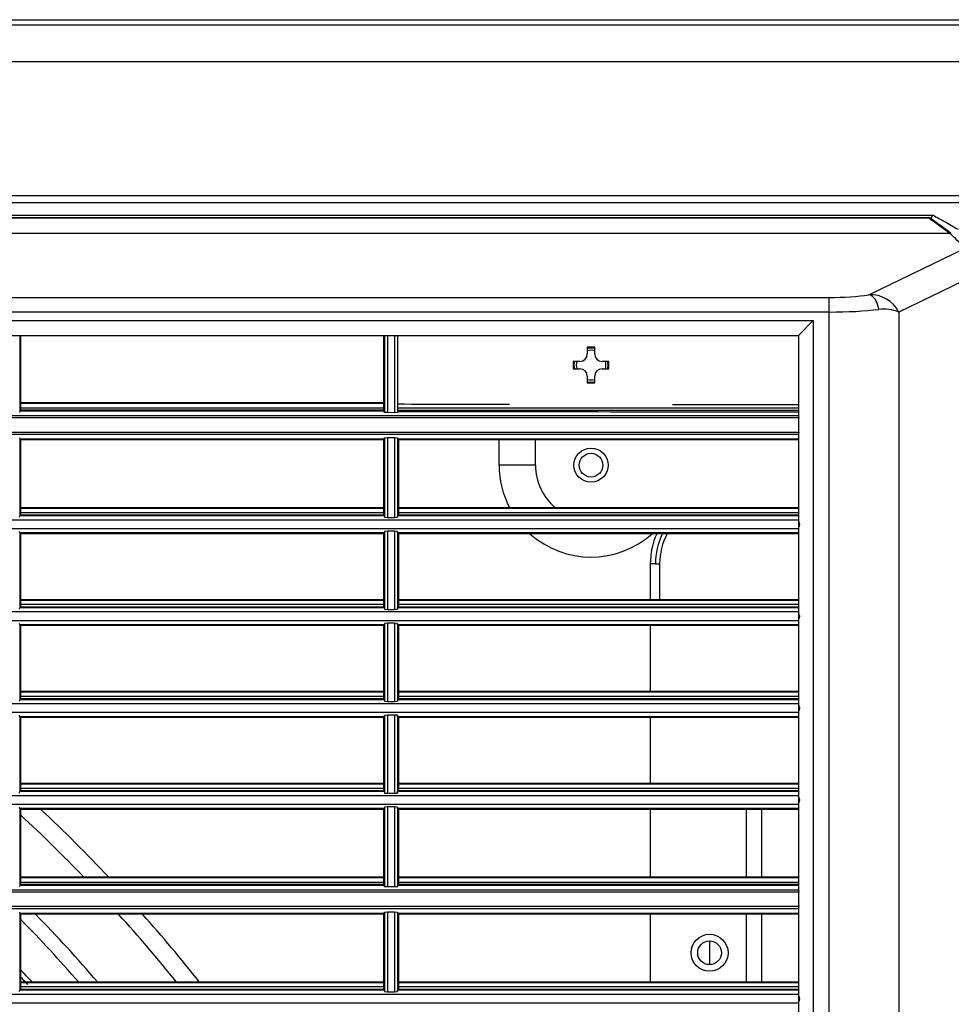
# Model space of a CAD drawing. Units: millimetres. Extents: x 343 to 1183, y -643 to -91.
# Drawn here: x 776 to 902, y -224 to -91 of the extents above; entities that cross this region are included whole.
import ezdxf

# ---------------------------------------------------------------- set-up
doc = ezdxf.new("R2010")
doc.units = ezdxf.units.MM
doc.layers.add('DV3_Default', color=7, linetype='Continuous')

# ---------------------------------------------------------------- blocks, each defined once
blk = doc.blocks.new('SE2')
at = {"layer": 'DV3_Default', "color": 7, "linetype": 'Continuous'}
for p, q in [((100.25, 195.529), (164.69, 195.529)), ((105.186, 195.461), (159.761, 195.461)), ((159.779, 194.973), (105.169, 194.973)), ((105.169, 193.215), (159.779, 193.215)), ((159.775, 193.118), (105.172, 193.118)), ((148.299, 192.917), (105.208, 192.917)), ((148.299, 192.917), (105.208, 192.917)), ((105.209, 192.922), (148.299, 192.922)), ((105.209, 192.922), (148.299, 192.922)), ((105.214, 192.956), (148.353, 192.956)), ((148.569, 192.716), (148.299, 192.917)), ((148.569, 192.716), (148.299, 192.917)), ((148.587, 192.717), (148.317, 192.917)), ((148.587, 192.717), (148.317, 192.917)), ((147.507, 191.906), (148.761, 192.513)), ((149.008, 192.211), (147.903, 191.676)), ((100.48, 191.871), (146.985, 191.871)), ((146.985, 191.678), (146.985, 191.871)), ((146.985, 191.678), (100.48, 191.678)), ((146.985, 146.472), (146.985, 191.678)), ((147.903, 191.676), (147.903, 146.474)), ((100.48, 191.565), (146.775, 191.565)), ((146.775, 191.565), (146.58, 191.37)), ((146.775, 191.565), (146.775, 146.497)), ((132.471, 191.37), (146.579, 191.37)), ((136.318, 191.37), (136.318, 190.374)), ((136.328, 191.37), (136.328, 190.384)), ((141.112, 191.37), (141.112, 190.369)), ((141.123, 190.369), (141.123, 191.37)), ((141.125, 191.37), (141.125, 190.356)), ((141.165, 191.37), (141.165, 190.353)), ((141.254, 191.37), (141.254, 190.352)), ((141.294, 191.37), (141.294, 190.356)), ((141.296, 191.37), (141.296, 190.369)), ((146.58, 191.37), (146.579, 151.388)), ((146.579, 191.37), (146.58, 191.37)), ((146.579, 191.37), (146.579, 190.357)), ((143.894, 191.214), (143.797, 191.214)), ((143.797, 191.214), (143.797, 191.126)), ((143.894, 191.126), (143.894, 191.214)), ((143.611, 191.028), (143.611, 190.931)), ((143.699, 191.028), (143.611, 191.028)), ((144.08, 191.028), (143.992, 191.028)), ((144.08, 190.931), (144.08, 191.028)), ((143.611, 190.931), (143.699, 190.931)), ((143.797, 190.833), (143.797, 190.745)), ((143.894, 190.745), (143.894, 190.833)), ((143.992, 190.931), (144.08, 190.931)), ((143.797, 190.745), (143.894, 190.745)), ((141.112, 190.472), (136.318, 190.472)), ((141.112, 190.472), (136.318, 190.472)), ((141.112, 190.472), (136.318, 190.472)), ((141.112, 190.482), (136.328, 190.482)), ((141.112, 190.482), (136.328, 190.482)), ((141.112, 190.482), (136.328, 190.482)), ((146.584, 190.313), (132.471, 190.313)), ((136.318, 190.374), (136.314, 190.356)), ((141.112, 190.374), (136.318, 190.374)), ((141.112, 190.411), (136.328, 190.411)), ((141.112, 190.411), (136.328, 190.411)), ((141.112, 190.411), (136.328, 190.411)), ((141.112, 190.384), (136.328, 190.384)), ((141.112, 190.369), (141.123, 190.369)), ((141.125, 190.356), (141.123, 190.369)), ((141.165, 190.353), (141.125, 190.356)), ((141.254, 190.352), (141.165, 190.353)), ((141.294, 190.356), (141.254, 190.352)), ((141.296, 190.369), (141.294, 190.356)), ((146.58, 190.411), (141.296, 190.411)), ((146.58, 190.411), (141.296, 190.411)), ((146.58, 190.411), (141.296, 190.411)), ((146.58, 190.382), (141.296, 190.382)), ((146.58, 190.382), (141.296, 190.382)), ((146.58, 190.382), (141.296, 190.382)), ((146.58, 190.357), (146.579, 190.357)), ((146.592, 190.284), (132.471, 190.284)), ((146.592, 190.093), (132.471, 190.093)), ((146.584, 190.064), (132.471, 190.064)), ((136.314, 190.021), (136.318, 190.003)), ((136.318, 190.003), (136.318, 188.993)), ((141.122, 190.003), (136.318, 190.003)), ((136.328, 189.993), (136.328, 189.002)), ((141.112, 189.993), (136.328, 189.993)), ((141.112, 189.993), (141.112, 189.002)), ((141.122, 190.003), (141.125, 190.021)), ((141.122, 190.003), (141.122, 188.993)), ((141.125, 190.021), (141.165, 190.025)), ((141.125, 190.021), (141.125, 188.974)), ((141.165, 190.025), (141.254, 190.025)), ((141.165, 190.025), (141.165, 188.97)), ((141.254, 190.025), (141.254, 188.97)), ((141.254, 190.025), (141.294, 190.021)), ((141.294, 190.021), (141.297, 190.003)), ((141.294, 190.021), (141.294, 188.974)), ((141.297, 190.003), (141.297, 188.993)), ((146.579, 190.003), (141.297, 190.003)), ((146.579, 189.993), (141.307, 189.993)), ((141.307, 189.993), (141.307, 189.002)), ((142.635, 189.661), (142.635, 189.993)), ((143.113, 189.661), (143.113, 189.993)), ((146.579, 190.021), (146.58, 190.021)), ((146.579, 190.021), (146.579, 188.975)), ((143.113, 189.661), (142.635, 189.661)), ((136.314, 188.974), (136.318, 188.993)), ((141.122, 189.09), (136.318, 189.09)), ((141.122, 189.09), (136.318, 189.09)), ((141.122, 189.09), (136.318, 189.09)), ((141.122, 188.993), (136.318, 188.993)), ((141.112, 189.1), (136.328, 189.1)), ((141.112, 189.1), (136.328, 189.1)), ((141.112, 189.1), (136.328, 189.1)), ((141.112, 189.035), (136.328, 189.035)), ((141.112, 189.035), (136.328, 189.035)), ((141.112, 189.035), (136.328, 189.035)), ((141.112, 189.002), (136.328, 189.002)), ((141.122, 188.993), (141.125, 188.974)), ((141.294, 188.974), (141.297, 188.993)), ((146.579, 189.09), (141.297, 189.09)), ((146.579, 189.09), (141.297, 189.09)), ((146.579, 189.09), (141.297, 189.09)), ((146.579, 188.993), (141.297, 188.993)), ((146.579, 189.1), (141.307, 189.1)), ((146.579, 189.1), (141.307, 189.1)), ((146.579, 189.1), (141.307, 189.1)), ((146.58, 189.035), (141.307, 189.035)), ((146.58, 189.035), (141.307, 189.035)), ((146.58, 189.035), (141.307, 189.035)), ((146.579, 189.002), (141.307, 189.002)), ((146.58, 188.938), (132.471, 188.938)), ((141.125, 188.974), (141.165, 188.97)), ((141.165, 188.97), (141.254, 188.97)), ((141.254, 188.97), (141.294, 188.974)), ((146.579, 188.975), (146.58, 188.975)), ((146.58, 188.823), (132.471, 188.823)), ((136.318, 188.768), (136.314, 188.787)), ((136.318, 188.768), (136.318, 187.782)), ((141.122, 188.768), (136.318, 188.768)), ((136.328, 188.758), (136.328, 187.792)), ((141.112, 188.758), (136.328, 188.758)), ((141.112, 188.758), (141.112, 187.792)), ((141.125, 188.787), (141.122, 188.768)), ((141.122, 188.768), (141.122, 187.782)), ((141.165, 188.79), (141.125, 188.787)), ((141.125, 188.787), (141.125, 187.763)), ((141.165, 188.79), (141.165, 187.76)), ((141.254, 188.79), (141.165, 188.79)), ((141.254, 188.79), (141.254, 187.76)), ((141.294, 188.787), (141.254, 188.79)), ((141.294, 188.787), (141.294, 187.763)), ((141.297, 188.768), (141.294, 188.787)), ((141.297, 188.768), (141.297, 187.782)), ((146.579, 188.768), (141.297, 188.768)), ((141.307, 188.758), (141.307, 187.792)), ((146.579, 188.758), (141.307, 188.758)), ((146.579, 188.786), (146.579, 187.764)), ((146.58, 188.786), (146.579, 188.786)), ((144.695, 188.36), (144.627, 188.36)), ((144.627, 188.36), (144.627, 187.889)), ((144.695, 188.36), (144.75, 188.36)), ((144.75, 188.36), (144.75, 187.889)), ((141.122, 187.88), (136.318, 187.88)), ((141.122, 187.88), (136.318, 187.88)), ((141.122, 187.88), (136.318, 187.88)), ((141.112, 187.889), (136.328, 187.889)), ((141.112, 187.889), (136.328, 187.889)), ((141.112, 187.889), (136.328, 187.889)), ((141.112, 187.824), (136.328, 187.824)), ((141.112, 187.824), (136.328, 187.824)), ((141.112, 187.824), (136.328, 187.824)), ((146.579, 187.88), (141.297, 187.88)), ((146.579, 187.88), (141.297, 187.88)), ((146.579, 187.88), (141.297, 187.88)), ((146.579, 187.889), (141.307, 187.889)), ((146.579, 187.889), (141.307, 187.889)), ((146.579, 187.889), (141.307, 187.889)), ((146.58, 187.824), (141.307, 187.824)), ((146.58, 187.824), (141.307, 187.824)), ((146.58, 187.824), (141.307, 187.824)), ((146.58, 187.727), (132.471, 187.727)), ((136.314, 187.763), (136.318, 187.782)), ((141.122, 187.782), (136.318, 187.782)), ((141.112, 187.792), (136.328, 187.792)), ((141.122, 187.782), (141.125, 187.763)), ((141.125, 187.763), (141.165, 187.76)), ((141.165, 187.76), (141.254, 187.76)), ((141.254, 187.76), (141.294, 187.763)), ((141.294, 187.763), (141.297, 187.782)), ((146.579, 187.782), (141.297, 187.782)), ((146.579, 187.792), (141.307, 187.792)), ((146.579, 187.764), (146.58, 187.764)), ((146.58, 187.612), (132.471, 187.612)), ((136.318, 187.557), (136.314, 187.576)), ((141.125, 187.576), (141.122, 187.557)), ((141.165, 187.58), (141.125, 187.576)), ((141.125, 187.576), (141.125, 186.553)), ((141.165, 187.58), (141.165, 186.549)), ((141.254, 187.58), (141.165, 187.58)), ((141.254, 187.58), (141.254, 186.549)), ((141.294, 187.576), (141.254, 187.58)), ((141.294, 187.576), (141.294, 186.552)), ((141.297, 187.557), (141.294, 187.576)), ((146.579, 187.575), (146.579, 186.553)), ((146.58, 187.575), (146.579, 187.575)), ((136.318, 187.557), (136.318, 186.571)), ((141.122, 187.557), (136.318, 187.557)), ((136.328, 187.548), (136.328, 186.581)), ((141.112, 187.548), (136.328, 187.548)), ((141.112, 187.548), (141.112, 186.581)), ((141.122, 187.557), (141.122, 186.571)), ((141.297, 187.557), (141.297, 186.571)), ((146.579, 187.557), (141.297, 187.557)), ((141.307, 187.548), (141.307, 186.581)), ((146.579, 187.548), (141.307, 187.548)), ((144.627, 187.548), (144.627, 186.679)), ((141.122, 186.669), (136.318, 186.669)), ((141.122, 186.669), (136.318, 186.669)), ((141.122, 186.669), (136.318, 186.669)), ((141.112, 186.679), (136.328, 186.679)), ((141.112, 186.679), (136.328, 186.679)), ((141.112, 186.679), (136.328, 186.679)), ((146.579, 186.669), (141.297, 186.669)), ((146.579, 186.669), (141.297, 186.669)), ((146.579, 186.669), (141.297, 186.669)), ((146.579, 186.679), (141.307, 186.679)), ((146.579, 186.679), (141.307, 186.679)), ((146.579, 186.679), (141.307, 186.679)), ((136.314, 186.552), (136.318, 186.571)), ((141.122, 186.571), (136.318, 186.571)), ((141.112, 186.614), (136.328, 186.614)), ((141.112, 186.614), (136.328, 186.614)), ((141.112, 186.614), (136.328, 186.614)), ((141.112, 186.581), (136.328, 186.581)), ((141.122, 186.571), (141.125, 186.553)), ((141.125, 186.553), (141.165, 186.549)), ((141.165, 186.549), (141.254, 186.549)), ((141.254, 186.549), (141.294, 186.552)), ((141.294, 186.552), (141.297, 186.571)), ((146.579, 186.571), (141.297, 186.571)), ((146.58, 186.614), (141.307, 186.614)), ((146.58, 186.614), (141.307, 186.614)), ((146.58, 186.614), (141.307, 186.614)), ((146.579, 186.581), (141.307, 186.581)), ((146.579, 186.553), (146.58, 186.553)), ((146.58, 186.516), (132.471, 186.516)), ((146.58, 186.402), (132.471, 186.402)), ((136.318, 186.347), (136.314, 186.366)), ((136.318, 186.347), (136.318, 185.361)), ((141.122, 186.347), (136.318, 186.347)), ((136.328, 186.337), (136.328, 185.37)), ((141.112, 186.337), (136.328, 186.337)), ((141.112, 186.337), (141.112, 185.37)), ((141.125, 186.365), (141.122, 186.347)), ((141.122, 186.347), (141.122, 185.361)), ((141.165, 186.369), (141.125, 186.365)), ((141.125, 186.365), (141.125, 185.342)), ((141.165, 186.369), (141.165, 185.338)), ((141.254, 186.369), (141.165, 186.369)), ((141.254, 186.369), (141.254, 185.338)), ((141.294, 186.366), (141.254, 186.369)), ((141.297, 186.347), (141.294, 186.366)), ((141.294, 186.366), (141.294, 185.342)), ((141.297, 186.347), (141.297, 185.361)), ((146.579, 186.347), (141.297, 186.347)), ((141.307, 186.337), (141.307, 185.37)), ((146.579, 186.337), (141.307, 186.337)), ((144.627, 186.337), (144.627, 185.468)), ((146.58, 186.365), (146.579, 186.365)), ((146.579, 186.365), (146.579, 185.343)), ((136.314, 185.342), (136.318, 185.361)), ((141.122, 185.458), (136.318, 185.458)), ((141.122, 185.458), (136.318, 185.458)), ((141.122, 185.458), (136.318, 185.458)), ((141.122, 185.361), (136.318, 185.361)), ((141.112, 185.468), (136.328, 185.468)), ((141.112, 185.468), (136.328, 185.468)), ((141.112, 185.468), (136.328, 185.468)), ((141.112, 185.403), (136.328, 185.403)), ((141.112, 185.403), (136.328, 185.403)), ((141.112, 185.403), (136.328, 185.403)), ((141.112, 185.37), (136.328, 185.37)), ((141.122, 185.361), (141.125, 185.342)), ((141.294, 185.342), (141.297, 185.361)), ((146.579, 185.458), (141.297, 185.458)), ((146.579, 185.458), (141.297, 185.458)), ((146.579, 185.458), (141.297, 185.458)), ((146.579, 185.361), (141.297, 185.361)), ((146.579, 185.468), (141.307, 185.468)), ((146.579, 185.468), (141.307, 185.468)), ((146.579, 185.468), (141.307, 185.468)), ((146.58, 185.403), (141.307, 185.403)), ((146.58, 185.403), (141.307, 185.403)), ((146.58, 185.403), (141.307, 185.403)), ((146.579, 185.37), (141.307, 185.37)), ((146.58, 185.305), (132.471, 185.305)), ((141.125, 185.342), (141.165, 185.338)), ((141.165, 185.338), (141.254, 185.338)), ((141.254, 185.338), (141.294, 185.342)), ((146.579, 185.343), (146.58, 185.343)), ((146.58, 185.191), (132.471, 185.191)), ((136.318, 185.136), (136.314, 185.155)), ((141.122, 185.136), (136.318, 185.136)), ((136.318, 185.136), (136.318, 184.125)), ((141.112, 185.126), (136.328, 185.126)), ((136.328, 185.126), (136.328, 184.135)), ((141.112, 185.126), (141.112, 184.135)), ((141.125, 185.155), (141.122, 185.136)), ((141.122, 185.136), (141.122, 184.125)), ((141.165, 185.158), (141.125, 185.155)), ((141.125, 185.155), (141.125, 184.107)), ((141.165, 185.158), (141.165, 184.104)), ((141.254, 185.158), (141.165, 185.158)), ((141.254, 185.158), (141.254, 184.104)), ((141.294, 185.155), (141.254, 185.158)), ((141.297, 185.136), (141.294, 185.155)), ((141.294, 185.155), (141.294, 184.107)), ((146.579, 185.136), (141.297, 185.136)), ((141.297, 185.136), (141.297, 184.125)), ((146.579, 185.126), (141.307, 185.126)), ((141.307, 185.126), (141.307, 184.135)), ((144.627, 185.126), (144.627, 184.233)), ((145.896, 184.233), (145.896, 185.126)), ((146.091, 185.126), (146.091, 184.233)), ((146.58, 185.154), (146.579, 185.154)), ((146.579, 185.154), (146.579, 184.108)), ((141.122, 184.223), (136.318, 184.223)), ((141.122, 184.223), (136.318, 184.223)), ((141.122, 184.223), (136.318, 184.223)), ((141.112, 184.233), (136.328, 184.233)), ((141.112, 184.233), (136.328, 184.233)), ((141.112, 184.233), (136.328, 184.233)), ((146.579, 184.223), (141.297, 184.223)), ((146.579, 184.223), (141.297, 184.223)), ((146.579, 184.223), (141.297, 184.223)), ((146.579, 184.233), (141.307, 184.233)), ((146.579, 184.233), (141.307, 184.233)), ((146.579, 184.233), (141.307, 184.233)), ((146.584, 184.064), (132.471, 184.064)), ((136.318, 184.125), (136.314, 184.107)), ((141.122, 184.125), (136.318, 184.125)), ((141.112, 184.162), (136.328, 184.162)), ((141.112, 184.162), (136.328, 184.162)), ((141.112, 184.162), (136.328, 184.162)), ((141.112, 184.135), (136.328, 184.135)), ((141.125, 184.107), (141.122, 184.125)), ((141.165, 184.104), (141.125, 184.107)), ((141.254, 184.104), (141.165, 184.104)), ((141.294, 184.107), (141.254, 184.104)), ((141.297, 184.125), (141.294, 184.107)), ((146.579, 184.125), (141.297, 184.125)), ((146.58, 184.162), (141.307, 184.162)), ((146.58, 184.162), (141.307, 184.162)), ((146.58, 184.162), (141.307, 184.162)), ((146.579, 184.135), (141.307, 184.135)), ((146.58, 184.108), (146.579, 184.108)), ((146.592, 184.035), (132.471, 184.035)), ((146.592, 183.845), (132.471, 183.845)), ((146.584, 183.815), (132.471, 183.815)), ((136.314, 183.773), (136.318, 183.754)), ((136.318, 183.754), (136.318, 182.744)), ((141.122, 183.754), (136.318, 183.754)), ((136.328, 183.745), (136.328, 182.754)), ((141.112, 183.745), (136.328, 183.745)), ((141.112, 183.745), (141.112, 182.754)), ((141.122, 183.754), (141.125, 183.773)), ((141.122, 183.754), (141.122, 182.744)), ((141.125, 183.773), (141.165, 183.776)), ((141.125, 183.773), (141.125, 182.725)), ((141.165, 183.776), (141.254, 183.776)), ((141.165, 183.776), (141.165, 182.722)), ((141.254, 183.776), (141.254, 182.722)), ((141.254, 183.776), (141.294, 183.773)), ((141.294, 183.773), (141.294, 182.725)), ((141.294, 183.773), (141.297, 183.754)), ((141.297, 183.754), (141.297, 182.744)), ((146.579, 183.754), (141.297, 183.754)), ((141.307, 183.745), (141.307, 182.754)), ((146.579, 183.745), (141.307, 183.745)), ((144.627, 183.745), (144.627, 182.851)), ((145.896, 182.851), (145.896, 183.745)), ((146.091, 183.745), (146.091, 182.851)), ((146.579, 183.772), (146.579, 182.726)), ((146.579, 183.772), (146.58, 183.772)), ((145.413, 183.081), (145.413, 183.393)), ((141.122, 182.842), (136.318, 182.842)), ((141.122, 182.842), (136.318, 182.842)), ((141.122, 182.842), (136.318, 182.842)), ((141.112, 182.851), (136.328, 182.851)), ((141.112, 182.851), (136.328, 182.851)), ((141.112, 182.851), (136.328, 182.851)), ((141.112, 182.787), (136.328, 182.787)), ((141.112, 182.787), (136.328, 182.787)), ((141.112, 182.787), (136.328, 182.787)), ((146.579, 182.842), (141.297, 182.842)), ((146.579, 182.842), (141.297, 182.842)), ((146.579, 182.842), (141.297, 182.842)), ((146.579, 182.851), (141.307, 182.851)), ((146.579, 182.851), (141.307, 182.851)), ((146.579, 182.851), (141.307, 182.851)), ((146.58, 182.787), (141.307, 182.787)), ((146.58, 182.787), (141.307, 182.787)), ((146.58, 182.787), (141.307, 182.787)), ((146.58, 182.689), (132.471, 182.689)), ((136.314, 182.725), (136.318, 182.744)), ((141.122, 182.744), (136.318, 182.744)), ((141.112, 182.754), (136.328, 182.754)), ((141.122, 182.744), (141.125, 182.725)), ((141.125, 182.725), (141.165, 182.722)), ((141.165, 182.722), (141.254, 182.722)), ((141.254, 182.722), (141.294, 182.725)), ((141.294, 182.725), (141.297, 182.744)), ((146.579, 182.744), (141.297, 182.744)), ((146.579, 182.754), (141.307, 182.754)), ((146.579, 182.726), (146.58, 182.726)), ((146.58, 182.574), (132.471, 182.574))]:
    blk.add_line(p, q, dxfattribs=at)
for centre, radius in [((143.846, 189.661), 0.225), ((143.846, 189.661), 0.156), ((145.408, 183.237), 0.244), ((145.408, 183.237), 0.156)]:
    blk.add_circle(centre, radius, dxfattribs=at)
for centre, radius, start, end in [((148.299, 192.893), 0.0293, 53.3069, 90), ((148.299, 192.893), 0.0293, 53.3069, 90), ((148.547, 192.806), 0.246, 142.3389, 154.5854), ((147.972, 191.946), 0.974, 35.7797, 52.2192), ((147.972, 191.946), 0.974, 35.7797, 52.2192), ((147.526, 191.484), 0.423, 27.0198, 92.5717), ((147.699, 191.199), 0.518, 66.8914, 96.8263), ((143.846, 190.979), 0.225, 77.4441, 102.5559), ((143.699, 191.126), 0.0976, 270, 0), ((143.846, 190.979), 0.195, 75.5225, 104.4775), ((143.992, 191.126), 0.0976, 180, 270), ((143.846, 190.979), 0.225, 167.4441, 192.5559), ((143.846, 190.979), 0.195, 165.5225, 194.4775), ((143.846, 190.979), 0.195, 345.5225, 14.4775), ((143.846, 190.979), 0.225, 0, 12.5559), ((143.846, 190.979), 0.225, 347.4441, 0), ((143.838, 190.981), 0.244, 7.1251, 11.138), ((143.838, 190.981), 0.244, 348.0635, 352.8749), ((143.699, 190.833), 0.0976, 0, 90), ((143.992, 190.833), 0.0976, 90, 180), ((143.846, 190.979), 0.195, 255.5225, 284.4775), ((143.846, 190.979), 0.225, 257.4441, 282.5559), ((143.846, 189.661), 1.211, 180, 207.6267), ((143.846, 189.661), 0.732, 180, 230.0555), ((143.846, 189.661), 1.211, 228.2423, 311.7577), ((145.603, 188.36), 0.976, 155.904, 180), ((145.603, 188.36), 0.908, 153.9601, 180), ((145.603, 188.36), 0.853, 152.1522, 180), ((121.975, 169.588), 21.335, 43.3486, 46.7447), ((121.975, 169.588), 21.099, 43.9571, 47.1378), ((121.975, 169.588), 20.113, 41.2592, 44.4721), ((121.975, 169.588), 20.302, 40.7929, 44.2132), ((121.975, 169.588), 21.099, 38.9499, 42.1429), ((121.975, 169.588), 21.335, 38.439, 41.5715), ((126.742, 173.912), 13.219, 42.5494, 43.5238), ((130.826, 177.343), 7.832, 44.3772, 45.3729)]:
    blk.add_arc(centre, radius, start, end, dxfattribs=at)
for centre, major_axis, ratio, start_param, end_param in [((148.299, 192.893), (0, -0.0293), 0.020262, 2.510665, 3.141593), ((148.299, 192.893), (0, -0.0293), 0.020262, 2.510665, 3.141593), ((148.299, 192.893), (-0.0175, -0.0235), 0.625574, 3.158005, 3.998711), ((148.299, 192.893), (-0.0175, -0.0235), 0.625574, 3.158005, 3.998711), ((146.985, 192.008), (0.781, 0), 0.176327, 4.712389, 5.444313), ((147.507, 191.714), (-0.031, 0.193), 0.66371, 4.607636, 6.048895), ((146.985, 191.816), (-0.976, 0), 0.141062, 1.570796, 2.30272)]:
    blk.add_ellipse(centre, major_axis=major_axis, ratio=ratio, start_param=start_param, end_param=end_param, dxfattribs=at)
for points, knots in [([(148.353, 192.956), (148.404, 192.927), (148.455, 192.898), (148.506, 192.869), (148.566, 192.835), (148.625, 192.801), (148.685, 192.768)], [0, 0, 0, 0, 0.462915, 0.462915, 0.462915, 1, 1, 1, 1]), ([(105.198, 192.716), (105.478, 192.716), (106.036, 192.716), (106.873, 192.716), (107.709, 192.716), (108.545, 192.716), (109.38, 192.716), (110.214, 192.716), (111.047, 192.716), (111.88, 192.716), (112.712, 192.716), (113.543, 192.716), (114.373, 192.716), (115.203, 192.716), (116.032, 192.716), (116.86, 192.716), (117.688, 192.716), (118.514, 192.716), (119.34, 192.716), (120.166, 192.716), (120.99, 192.716), (121.814, 192.716), (122.637, 192.716), (123.459, 192.716), (124.28, 192.716), (125.101, 192.716), (125.921, 192.716), (126.74, 192.716), (127.559, 192.716), (128.376, 192.716), (129.193, 192.716), (130.009, 192.716), (130.825, 192.716), (131.639, 192.716), (132.453, 192.716), (133.266, 192.716), (134.079, 192.716), (134.89, 192.716), (135.701, 192.716), (136.511, 192.716), (137.32, 192.716), (138.129, 192.716), (138.936, 192.716), (139.743, 192.716), (140.549, 192.716), (141.355, 192.716), (142.16, 192.716), (142.963, 192.716), (143.766, 192.716), (144.569, 192.716), (145.37, 192.716), (146.171, 192.716), (146.971, 192.716), (147.77, 192.716), (148.303, 192.716), (148.569, 192.716)], [0, 0, 0, 0, 0.019326, 0.038634, 0.057925, 0.077198, 0.096453, 0.115691, 0.134911, 0.154114, 0.173299, 0.192466, 0.211616, 0.230748, 0.249863, 0.26896, 0.288039, 0.307101, 0.326145, 0.345171, 0.36418, 0.383171, 0.402145, 0.421101, 0.440039, 0.45896, 0.477863, 0.496749, 0.515617, 0.534467, 0.5533, 0.572115, 0.590912, 0.609692, 0.628454, 0.647199, 0.665926, 0.684635, 0.703327, 0.722001, 0.740658, 0.759297, 0.777918, 0.796522, 0.815108, 0.833676, 0.852227, 0.87076, 0.889276, 0.907774, 0.926255, 0.944717, 0.963163, 0.98159, 1, 1, 1, 1]), ([(105.198, 192.716), (105.478, 192.716), (106.036, 192.716), (106.873, 192.716), (107.709, 192.716), (108.545, 192.716), (109.38, 192.716), (110.214, 192.716), (111.047, 192.716), (111.88, 192.716), (112.712, 192.716), (113.543, 192.716), (114.373, 192.716), (115.203, 192.716), (116.032, 192.716), (116.86, 192.716), (117.688, 192.716), (118.514, 192.716), (119.34, 192.716), (120.166, 192.716), (120.99, 192.716), (121.814, 192.716), (122.637, 192.716), (123.459, 192.716), (124.28, 192.716), (125.101, 192.716), (125.921, 192.716), (126.74, 192.716), (127.559, 192.716), (128.376, 192.716), (129.193, 192.716), (130.009, 192.716), (130.825, 192.716), (131.639, 192.716), (132.453, 192.716), (133.266, 192.716), (134.079, 192.716), (134.89, 192.716), (135.701, 192.716), (136.511, 192.716), (137.32, 192.716), (138.129, 192.716), (138.936, 192.716), (139.743, 192.716), (140.549, 192.716), (141.355, 192.716), (142.16, 192.716), (142.963, 192.716), (143.766, 192.716), (144.569, 192.716), (145.37, 192.716), (146.171, 192.716), (146.971, 192.716), (147.77, 192.716), (148.303, 192.716), (148.569, 192.716)], [0, 0, 0, 0, 0.019326, 0.038634, 0.057925, 0.077198, 0.096453, 0.115691, 0.134911, 0.154114, 0.173299, 0.192466, 0.211616, 0.230748, 0.249863, 0.26896, 0.288039, 0.307101, 0.326145, 0.345171, 0.36418, 0.383171, 0.402145, 0.421101, 0.440039, 0.45896, 0.477863, 0.496749, 0.515617, 0.534467, 0.5533, 0.572115, 0.590912, 0.609692, 0.628454, 0.647199, 0.665926, 0.684635, 0.703327, 0.722001, 0.740658, 0.759297, 0.777918, 0.796522, 0.815108, 0.833676, 0.852227, 0.87076, 0.889276, 0.907774, 0.926255, 0.944717, 0.963163, 0.98159, 1, 1, 1, 1]), ([(146.58, 188.93), (146.58, 188.926), (146.582, 188.921), (146.584, 188.914), (146.586, 188.91), (146.587, 188.906), (146.589, 188.9), (146.59, 188.898), (146.59, 188.895), (146.591, 188.892), (146.591, 188.89), (146.592, 188.886), (146.592, 188.883), (146.592, 188.88), (146.592, 188.877), (146.592, 188.874), (146.591, 188.871), (146.591, 188.868), (146.59, 188.866), (146.589, 188.862), (146.588, 188.858), (146.587, 188.855), (146.585, 188.849), (146.583, 188.844), (146.582, 188.84), (146.581, 188.837), (146.58, 188.833), (146.58, 188.831)], [0, 0, 0, 0, 0.248642, 0.248642, 0.248642, 0.375386, 0.375386, 0.375386, 0.430055, 0.430055, 0.430055, 0.485698, 0.485698, 0.485698, 0.534489, 0.534489, 0.534489, 0.586646, 0.586646, 0.586646, 0.669899, 0.669899, 0.669899, 0.832178, 0.832178, 0.832178, 1, 1, 1, 1]), ([(146.58, 187.719), (146.58, 187.715), (146.582, 187.71), (146.584, 187.703), (146.586, 187.7), (146.587, 187.695), (146.589, 187.69), (146.59, 187.687), (146.59, 187.685), (146.591, 187.682), (146.591, 187.679), (146.592, 187.676), (146.592, 187.672), (146.592, 187.669), (146.592, 187.666), (146.592, 187.664), (146.591, 187.661), (146.591, 187.658), (146.59, 187.655), (146.589, 187.651), (146.588, 187.647), (146.587, 187.644), (146.585, 187.638), (146.583, 187.634), (146.582, 187.63), (146.581, 187.626), (146.58, 187.623), (146.58, 187.62)], [0, 0, 0, 0, 0.248642, 0.248642, 0.248642, 0.375385, 0.375385, 0.375385, 0.430054, 0.430054, 0.430054, 0.485697, 0.485697, 0.485697, 0.534489, 0.534489, 0.534489, 0.586645, 0.586645, 0.586645, 0.669898, 0.669898, 0.669898, 0.832176, 0.832176, 0.832176, 1, 1, 1, 1]), ([(146.58, 186.508), (146.58, 186.505), (146.582, 186.5), (146.584, 186.493), (146.586, 186.489), (146.587, 186.484), (146.589, 186.479), (146.59, 186.477), (146.59, 186.474), (146.591, 186.471), (146.591, 186.468), (146.592, 186.465), (146.592, 186.462), (146.592, 186.459), (146.592, 186.456), (146.592, 186.453), (146.591, 186.45), (146.591, 186.447), (146.59, 186.444), (146.589, 186.44), (146.588, 186.437), (146.587, 186.434), (146.585, 186.428), (146.583, 186.423), (146.582, 186.419), (146.581, 186.415), (146.58, 186.412), (146.58, 186.41)], [0, 0, 0, 0, 0.248641, 0.248641, 0.248641, 0.375385, 0.375385, 0.375385, 0.430054, 0.430054, 0.430054, 0.485697, 0.485697, 0.485697, 0.534488, 0.534488, 0.534488, 0.586644, 0.586644, 0.586644, 0.669897, 0.669897, 0.669897, 0.832173, 0.832173, 0.832173, 1, 1, 1, 1]), ([(146.58, 185.298), (146.58, 185.294), (146.582, 185.289), (146.584, 185.282), (146.586, 185.278), (146.587, 185.274), (146.589, 185.268), (146.59, 185.266), (146.59, 185.263), (146.591, 185.26), (146.591, 185.258), (146.592, 185.254), (146.592, 185.251), (146.592, 185.248), (146.592, 185.245), (146.592, 185.242), (146.591, 185.239), (146.591, 185.236), (146.59, 185.234), (146.589, 185.23), (146.588, 185.226), (146.587, 185.223), (146.585, 185.217), (146.583, 185.212), (146.582, 185.208), (146.581, 185.204), (146.58, 185.201), (146.58, 185.199)], [0, 0, 0, 0, 0.24864, 0.24864, 0.24864, 0.375384, 0.375384, 0.375384, 0.430053, 0.430053, 0.430053, 0.485696, 0.485696, 0.485696, 0.534488, 0.534488, 0.534488, 0.586644, 0.586644, 0.586644, 0.669895, 0.669895, 0.669895, 0.83217, 0.83217, 0.83217, 1, 1, 1, 1]), ([(146.58, 182.681), (146.58, 182.677), (146.581, 182.672), (146.584, 182.665), (146.586, 182.662), (146.587, 182.657), (146.589, 182.652), (146.59, 182.649), (146.59, 182.647), (146.591, 182.644), (146.591, 182.641), (146.592, 182.638), (146.592, 182.634), (146.592, 182.631), (146.592, 182.628), (146.592, 182.626), (146.591, 182.623), (146.591, 182.62), (146.59, 182.617), (146.589, 182.613), (146.588, 182.609), (146.587, 182.606), (146.585, 182.6), (146.583, 182.596), (146.582, 182.592), (146.581, 182.588), (146.58, 182.585), (146.58, 182.582)], [0, 0, 0, 0, 0.248638, 0.248638, 0.248638, 0.375382, 0.375382, 0.375382, 0.430051, 0.430051, 0.430051, 0.485695, 0.485695, 0.485695, 0.534487, 0.534487, 0.534487, 0.586642, 0.586642, 0.586642, 0.669893, 0.669893, 0.669893, 0.832165, 0.832165, 0.832165, 1, 1, 1, 1])]:
    blk.add_open_spline(points, degree=3, knots=knots, dxfattribs=at)
for points in [[(141.296, 190.467), (141.788, 190.466), (142.28, 190.466), (142.772, 190.465)], [(141.296, 190.467), (141.788, 190.466), (142.28, 190.466), (142.772, 190.465)], [(141.296, 190.467), (141.788, 190.466), (142.28, 190.466), (142.772, 190.465)], [(144.92, 190.462), (145.473, 190.462), (146.026, 190.461), (146.579, 190.46)], [(144.92, 190.462), (145.473, 190.462), (146.026, 190.461), (146.579, 190.46)], [(144.92, 190.462), (145.473, 190.462), (146.026, 190.461), (146.579, 190.46)], [(141.296, 190.369), (143.057, 190.367), (144.818, 190.365), (146.579, 190.362)]]:
    blk.add_open_spline(points, degree=3, dxfattribs=at)

msp = doc.modelspace()

# ---------------------------------------------------------------- block references
at = {"xscale": 10.24216885061233, "yscale": 10.24216885061233, "zscale": 10.24216885061233}
msp.add_blockref('SE2', (-619.75, -2094.04), dxfattribs=at)

doc.saveas('drawing.dxf')
